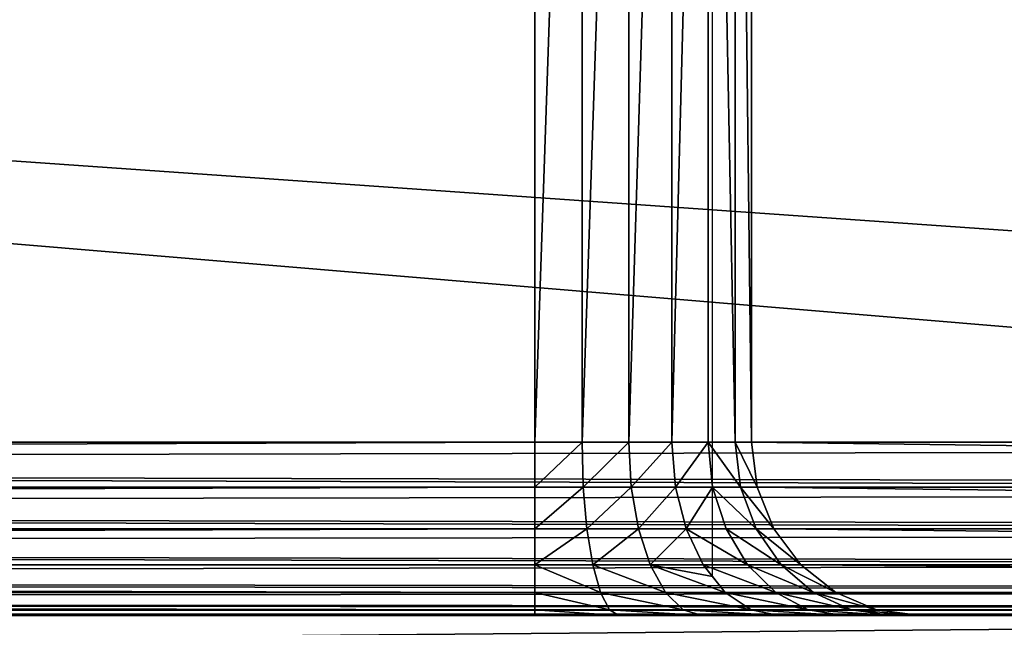
# Model space of a CAD drawing. Extents: x 0 to 7481, y -2653 to 6045.
# Drawn here: x 1358 to 1375, y 4055 to 4065 of the extents above; entities that cross this region are included whole.
import ezdxf

# ---------------------------------------------------------------- set-up
doc = ezdxf.new("R2010")
doc.units = 0
doc.header["$LTSCALE"] = 25.4
doc.layers.get('0').update_dxf_attribs({"color": 13, "linetype": 'CONTINUOUS'})

# ---------------------------------------------------------------- blocks, each defined once
blk = doc.blocks.new('GROUP_16')
at = {"color": 0}
for p, q in [((339.25, 0.679, 310), (339.25, 29.321, 310)), ((336.175, 27, 310), (336.175, 3, 310)), ((336.175, 27, 310), (336.175, 3, 310)), ((336.994, 27, 309.898), (336.994, 3, 309.898)), ((336.994, 27, 309.898), (336.994, 3, 309.898)), ((337.803, 27, 309.598), (337.803, 3, 309.598)), ((337.803, 27, 309.598), (337.803, 3, 309.598)), ((338.547, 27, 309.121), (338.547, 3, 309.121)), ((338.547, 27, 309.121), (338.547, 3, 309.121)), ((339.176, 27, 308.5), (339.176, 3, 308.5)), ((339.176, 27, 308.5), (339.176, 3, 308.5)), ((339.646, 27, 307.776), (339.646, 3, 307.776)), ((339.646, 27, 307.776), (339.646, 3, 307.776)), ((339.925, 3, 307), (339.925, 27, 307)), ((339.925, 3, 307), (339.925, 27, 307)), ((3.075, 3), (446.925, 3)), ((3.075, 3), (446.925, 3)), ((53.075, 3, 40), (396.925, 3, 40)), ((53.075, 3, 40), (396.925, 3, 40)), ((81.825, 3, 350), (368.175, 3, 350)), ((81.825, 3, 350), (368.175, 3, 350)), ((113.825, 3, 310), (336.175, 3, 310)), ((113.825, 3, 310), (336.175, 3, 310)), ((336.175, 3, 310), (336.175, 2.224, 310.102)), ((336.994, 3, 309.898), (336.175, 3, 310)), ((336.175, 3, 310), (336.175, 2.224, 310.102)), ((336.994, 3, 309.898), (336.175, 3, 310)), ((336.994, 3, 309.898), (337.016, 2.224, 309.997)), ((337.803, 3, 309.598), (336.994, 3, 309.898)), ((336.994, 3, 309.898), (337.016, 2.224, 309.997)), ((337.803, 3, 309.598), (336.994, 3, 309.898)), ((337.803, 3, 309.598), (337.846, 2.224, 309.69)), ((337.803, 3, 309.598), (337.846, 2.224, 309.69)), ((338.547, 3, 309.121), (337.803, 3, 309.598)), ((338.547, 3, 309.121), (337.803, 3, 309.598)), ((338.547, 3, 309.121), (338.61, 2.224, 309.2)), ((339.176, 3, 308.5), (338.547, 3, 309.121)), ((338.547, 3, 309.121), (338.61, 2.224, 309.2)), ((339.176, 3, 308.5), (338.547, 3, 309.121)), ((339.176, 3, 308.5), (339.255, 2.224, 308.562)), ((339.646, 3, 307.776), (339.176, 3, 308.5)), ((339.176, 3, 308.5), (339.255, 2.224, 308.562)), ((339.646, 3, 307.776), (339.176, 3, 308.5)), ((339.646, 3, 307.776), (339.738, 2.224, 307.82)), ((339.646, 3, 307.776), (339.738, 2.224, 307.82)), ((339.925, 3, 307), (339.646, 3, 307.776)), ((339.925, 3, 307), (339.646, 3, 307.776)), ((399.325, 3, 43), (339.925, 3, 307)), ((340.025, 2.224, 307.022), (339.925, 3, 307)), ((340.025, 2.224, 307.022), (339.925, 3, 307)), ((399.325, 3, 43), (339.925, 3, 307)), ((446.902, 2.224, 0.102), (3.098, 2.224, 0.102)), ((446.902, 2.224, 0.102), (3.098, 2.224, 0.102)), ((396.925, 2.224, 39.898), (53.075, 2.224, 39.898)), ((396.925, 2.224, 39.898), (53.075, 2.224, 39.898)), ((368.198, 2.224, 349.898), (81.802, 2.224, 349.898)), ((368.198, 2.224, 349.898), (81.802, 2.224, 349.898)), ((113.825, 2.224, 310.102), (336.175, 2.224, 310.102)), ((113.825, 2.224, 310.102), (336.175, 2.224, 310.102)), ((336.175, 2.224, 310.102), (336.175, 1.5, 310.402)), ((337.016, 2.224, 309.997), (336.175, 2.224, 310.102)), ((337.016, 2.224, 309.997), (336.175, 2.224, 310.102)), ((336.175, 2.224, 310.102), (336.175, 1.5, 310.402)), ((337.016, 2.224, 309.997), (337.079, 1.5, 310.289)), ((337.846, 2.224, 309.69), (337.016, 2.224, 309.997)), ((337.846, 2.224, 309.69), (337.016, 2.224, 309.997)), ((337.016, 2.224, 309.997), (337.079, 1.5, 310.289)), ((337.846, 2.224, 309.69), (337.973, 1.5, 309.958)), ((338.61, 2.224, 309.2), (337.846, 2.224, 309.69)), ((337.846, 2.224, 309.69), (337.973, 1.5, 309.958)), ((338.61, 2.224, 309.2), (337.846, 2.224, 309.69)), ((338.61, 2.224, 309.2), (338.795, 1.5, 309.431)), ((339.255, 2.224, 308.562), (338.61, 2.224, 309.2)), ((339.255, 2.224, 308.562), (338.61, 2.224, 309.2)), ((338.61, 2.224, 309.2), (338.795, 1.5, 309.431)), ((339.255, 2.224, 308.562), (339.489, 1.5, 308.745)), ((339.738, 2.224, 307.82), (339.255, 2.224, 308.562)), ((339.738, 2.224, 307.82), (339.255, 2.224, 308.562)), ((339.255, 2.224, 308.562), (339.489, 1.5, 308.745)), ((339.738, 2.224, 307.82), (340.008, 1.5, 307.946)), ((340.025, 2.224, 307.022), (339.738, 2.224, 307.82)), ((339.738, 2.224, 307.82), (340.008, 1.5, 307.946)), ((340.025, 2.224, 307.022), (339.738, 2.224, 307.82)), ((340.317, 1.5, 307.088), (340.025, 2.224, 307.022)), ((340.317, 1.5, 307.088), (340.025, 2.224, 307.022)), ((340.025, 2.224, 307.022), (399.425, 2.224, 43.022)), ((340.025, 2.224, 307.022), (399.425, 2.224, 43.022)), ((446.835, 1.5, 0.402), (3.165, 1.5, 0.402)), ((446.835, 1.5, 0.402), (3.165, 1.5, 0.402)), ((396.925, 1.5, 39.598), (53.075, 1.5, 39.598)), ((396.925, 1.5, 39.598), (53.075, 1.5, 39.598)), ((368.265, 1.5, 349.598), (81.735, 1.5, 349.598)), ((368.265, 1.5, 349.598), (81.735, 1.5, 349.598)), ((113.825, 1.5, 310.402), (336.175, 1.5, 310.402)), ((113.825, 1.5, 310.402), (336.175, 1.5, 310.402)), ((336.175, 1.5, 310.402), (336.175, 0.879, 310.879)), ((337.079, 1.5, 310.289), (336.175, 1.5, 310.402)), ((337.079, 1.5, 310.289), (336.175, 1.5, 310.402)), ((336.175, 1.5, 310.402), (336.175, 0.879, 310.879)), ((337.079, 1.5, 310.289), (337.181, 0.879, 310.753)), ((337.973, 1.5, 309.958), (337.079, 1.5, 310.289)), ((337.973, 1.5, 309.958), (337.079, 1.5, 310.289)), ((337.079, 1.5, 310.289), (337.181, 0.879, 310.753)), ((337.973, 1.5, 309.958), (338.175, 0.879, 310.385)), ((338.795, 1.5, 309.431), (337.973, 1.5, 309.958)), ((338.795, 1.5, 309.431), (337.973, 1.5, 309.958)), ((337.973, 1.5, 309.958), (338.175, 0.879, 310.385)), ((338.795, 1.5, 309.431), (339.089, 0.879, 309.799)), ((339.489, 1.5, 308.745), (338.795, 1.5, 309.431)), ((339.489, 1.5, 308.745), (338.795, 1.5, 309.431)), ((338.795, 1.5, 309.431), (339.089, 0.879, 309.799)), ((339.489, 1.5, 308.745), (339.861, 0.879, 309.036)), ((340.008, 1.5, 307.946), (339.489, 1.5, 308.745)), ((340.008, 1.5, 307.946), (339.489, 1.5, 308.745)), ((339.489, 1.5, 308.745), (339.861, 0.879, 309.036)), ((340.317, 1.5, 307.088), (340.008, 1.5, 307.946)), ((340.008, 1.5, 307.946), (340.439, 0.879, 308.147)), ((340.008, 1.5, 307.946), (340.439, 0.879, 308.147)), ((340.317, 1.5, 307.088), (340.008, 1.5, 307.946)), ((340.782, 0.879, 307.193), (340.317, 1.5, 307.088)), ((340.782, 0.879, 307.193), (340.317, 1.5, 307.088)), ((340.317, 1.5, 307.088), (399.717, 1.5, 43.088)), ((340.317, 1.5, 307.088), (399.717, 1.5, 43.088)), ((446.727, 0.879, 0.879), (3.273, 0.879, 0.879)), ((446.727, 0.879, 0.879), (3.273, 0.879, 0.879)), ((396.925, 0.879, 39.121), (53.075, 0.879, 39.121)), ((396.925, 0.879, 39.121), (53.075, 0.879, 39.121)), ((368.373, 0.879, 349.121), (81.627, 0.879, 349.121)), ((368.373, 0.879, 349.121), (81.627, 0.879, 349.121)), ((113.825, 0.879, 310.879), (336.175, 0.879, 310.879)), ((113.825, 0.879, 310.879), (336.175, 0.879, 310.879)), ((337.181, 0.879, 310.753), (336.175, 0.879, 310.879)), ((336.175, 0.879, 310.879), (336.175, 0.402, 311.5)), ((336.175, 0.879, 310.879), (336.175, 0.402, 311.5)), ((337.181, 0.879, 310.753), (336.175, 0.879, 310.879)), ((338.175, 0.879, 310.385), (337.181, 0.879, 310.753)), ((337.181, 0.879, 310.753), (337.313, 0.402, 311.358)), ((338.175, 0.879, 310.385), (337.181, 0.879, 310.753)), ((337.181, 0.879, 310.753), (337.313, 0.402, 311.358)), ((339.089, 0.879, 309.799), (338.175, 0.879, 310.385)), ((338.175, 0.879, 310.385), (338.438, 0.402, 310.941)), ((339.089, 0.879, 309.799), (338.175, 0.879, 310.385)), ((338.175, 0.879, 310.385), (338.438, 0.402, 310.941)), ((339.861, 0.879, 309.036), (339.089, 0.879, 309.799)), ((339.089, 0.879, 309.799), (339.25, 0.679, 310)), ((339.089, 0.879, 309.799), (339.25, 0.679, 310)), ((339.861, 0.879, 309.036), (339.089, 0.879, 309.799)), ((340.439, 0.879, 308.147), (339.861, 0.879, 309.036)), ((339.861, 0.879, 309.036), (340.346, 0.402, 309.415)), ((340.439, 0.879, 308.147), (339.861, 0.879, 309.036)), ((339.861, 0.879, 309.036), (340.346, 0.402, 309.415)), ((340.782, 0.879, 307.193), (340.439, 0.879, 308.147)), ((340.439, 0.879, 308.147), (341, 0.402, 308.409)), ((340.782, 0.879, 307.193), (340.439, 0.879, 308.147)), ((340.439, 0.879, 308.147), (341, 0.402, 308.409)), ((341.388, 0.402, 307.329), (340.782, 0.879, 307.193)), ((340.782, 0.879, 307.193), (400.182, 0.879, 43.193)), ((340.782, 0.879, 307.193), (400.182, 0.879, 43.193)), ((341.388, 0.402, 307.329), (340.782, 0.879, 307.193)), ((339.25, 0.679, 310), (339.473, 0.402, 310.278)), ((339.25, 0.679, 310), (339.473, 0.402, 310.278)), ((446.587, 0.402, 1.5), (3.413, 0.402, 1.5)), ((446.587, 0.402, 1.5), (3.413, 0.402, 1.5)), ((396.925, 0.402, 38.5), (53.075, 0.402, 38.5)), ((396.925, 0.402, 38.5), (53.075, 0.402, 38.5)), ((368.513, 0.402, 348.5), (81.488, 0.402, 348.5)), ((368.513, 0.402, 348.5), (81.488, 0.402, 348.5)), ((113.825, 0.402, 311.5), (336.175, 0.402, 311.5)), ((113.825, 0.402, 311.5), (336.175, 0.402, 311.5)), ((337.313, 0.402, 311.358), (336.175, 0.402, 311.5)), ((336.175, 0.402, 311.5), (336.175, 0.102, 312.224)), ((337.313, 0.402, 311.358), (336.175, 0.402, 311.5)), ((336.175, 0.402, 311.5), (336.175, 0.102, 312.224)), ((338.438, 0.402, 310.941), (337.313, 0.402, 311.358)), ((337.313, 0.402, 311.358), (337.468, 0.102, 312.062)), ((338.438, 0.402, 310.941), (337.313, 0.402, 311.358)), ((337.313, 0.402, 311.358), (337.468, 0.102, 312.062)), ((339.473, 0.402, 310.278), (338.438, 0.402, 310.941)), ((338.438, 0.402, 310.941), (338.745, 0.102, 311.589)), ((338.438, 0.402, 310.941), (338.745, 0.102, 311.589)), ((339.473, 0.402, 310.278), (338.438, 0.402, 310.941)), ((339.473, 0.402, 310.278), (339.919, 0.102, 310.837)), ((340.346, 0.402, 309.415), (339.473, 0.402, 310.278)), ((340.346, 0.402, 309.415), (339.473, 0.402, 310.278)), ((339.473, 0.402, 310.278), (339.919, 0.102, 310.837)), ((340.346, 0.402, 309.415), (340.911, 0.102, 309.856)), ((341, 0.402, 308.409), (340.346, 0.402, 309.415)), ((340.346, 0.402, 309.415), (340.911, 0.102, 309.856)), ((341, 0.402, 308.409), (340.346, 0.402, 309.415)), ((341.388, 0.402, 307.329), (341, 0.402, 308.409)), ((341, 0.402, 308.409), (341.653, 0.102, 308.714)), ((341.388, 0.402, 307.329), (341, 0.402, 308.409)), ((341, 0.402, 308.409), (341.653, 0.102, 308.714)), ((342.094, 0.102, 307.488), (341.388, 0.402, 307.329)), ((341.388, 0.402, 307.329), (400.788, 0.402, 43.329)), ((341.388, 0.402, 307.329), (400.788, 0.402, 43.329)), ((342.094, 0.102, 307.488), (341.388, 0.402, 307.329)), ((446.425, 0.102, 2.224), (3.575, 0.102, 2.224)), ((446.425, 0.102, 2.224), (3.575, 0.102, 2.224)), ((396.925, 0.102, 37.776), (53.075, 0.102, 37.776)), ((396.925, 0.102, 37.776), (53.075, 0.102, 37.776)), ((53.075, 0, 37), (396.925, 0, 37)), ((53.075, 0, 37), (396.925, 0, 37)), ((368.675, 0.102, 347.776), (81.325, 0.102, 347.776)), ((368.675, 0.102, 347.776), (81.325, 0.102, 347.776)), ((113.825, 0.102, 312.224), (336.175, 0.102, 312.224)), ((113.825, 0.102, 312.224), (336.175, 0.102, 312.224)), ((336.175, 0.102, 312.224), (336.175, 0, 313)), ((337.468, 0.102, 312.062), (336.175, 0.102, 312.224)), ((337.468, 0.102, 312.062), (336.175, 0.102, 312.224)), ((336.175, 0.102, 312.224), (336.175, 0, 313)), ((337.468, 0.102, 312.062), (337.633, 0, 312.818)), ((338.745, 0.102, 311.589), (337.468, 0.102, 312.062)), ((338.745, 0.102, 311.589), (337.468, 0.102, 312.062)), ((337.468, 0.102, 312.062), (337.633, 0, 312.818)), ((338.745, 0.102, 311.589), (339.074, 0, 312.284)), ((338.745, 0.102, 311.589), (339.074, 0, 312.284)), ((339.919, 0.102, 310.837), (338.745, 0.102, 311.589)), ((339.919, 0.102, 310.837), (338.745, 0.102, 311.589)), ((340.911, 0.102, 309.856), (339.919, 0.102, 310.837)), ((339.919, 0.102, 310.837), (340.398, 0, 311.436)), ((340.911, 0.102, 309.856), (339.919, 0.102, 310.837)), ((339.919, 0.102, 310.837), (340.398, 0, 311.436)), ((340.911, 0.102, 309.856), (341.517, 0, 310.329)), ((341.653, 0.102, 308.714), (340.911, 0.102, 309.856)), ((340.911, 0.102, 309.856), (341.517, 0, 310.329)), ((341.653, 0.102, 308.714), (340.911, 0.102, 309.856)), ((341.653, 0.102, 308.714), (342.354, 0, 309.041)), ((341.653, 0.102, 308.714), (342.354, 0, 309.041)), ((342.094, 0.102, 307.488), (341.653, 0.102, 308.714)), ((342.094, 0.102, 307.488), (341.653, 0.102, 308.714)), ((342.852, 0, 307.659), (342.094, 0.102, 307.488)), ((342.094, 0.102, 307.488), (401.494, 0.102, 43.488)), ((342.094, 0.102, 307.488), (401.494, 0.102, 43.488)), ((342.852, 0, 307.659), (342.094, 0.102, 307.488)), ((402.252, 0, 43.659), (342.852, 0, 307.659)), ((402.252, 0, 43.659), (342.852, 0, 307.659)), ((446.25, 0, 3), (3.75, 0, 3)), ((446.25, 0, 3), (3.75, 0, 3)), ((368.85, 0, 347), (81.15, 0, 347)), ((368.85, 0, 347), (81.15, 0, 347)), ((336.175, 0, 313), (113.825, 0, 313)), ((336.175, 0, 313), (113.825, 0, 313)), ((336.175, 0, 313), (337.633, 0, 312.818)), ((336.175, 0, 313), (337.633, 0, 312.818)), ((337.633, 0, 312.818), (339.074, 0, 312.284)), ((337.633, 0, 312.818), (339.074, 0, 312.284)), ((339.074, 0, 312.284), (340.398, 0, 311.436)), ((339.074, 0, 312.284), (340.398, 0, 311.436)), ((340.398, 0, 311.436), (341.517, 0, 310.329)), ((340.398, 0, 311.436), (341.517, 0, 310.329)), ((341.517, 0, 310.329), (342.354, 0, 309.041)), ((341.517, 0, 310.329), (342.354, 0, 309.041)), ((342.354, 0, 309.041), (342.852, 0, 307.659)), ((342.354, 0, 309.041), (342.852, 0, 307.659))]:
    blk.add_line(p, q, dxfattribs=at)
mesh = blk.add_polyface(dxfattribs=at)
corners = [(446.925, 27), (3.075, 3), (3.075, 27), (446.925, 3)]
mesh.append_faces([[corners[k] for k in face] for face in [(0, 1, 2), (1, 0, 3)]], dxfattribs={"vtx0": -1, "color": 0})
mesh = blk.add_polyface(dxfattribs=at)
corners = [(396.925, 3, 40), (53.075, 27, 40), (53.075, 3, 40), (396.925, 27, 40)]
mesh.append_faces([[corners[k] for k in face] for face in [(0, 1, 2), (1, 0, 3)]], dxfattribs={"vtx0": -1, "color": 0})
mesh = blk.add_polyface(dxfattribs=at)
corners = [(368.175, 3, 350), (81.825, 27, 350), (81.825, 3, 350), (368.175, 27, 350)]
mesh.append_faces([[corners[k] for k in face] for face in [(0, 1, 2), (1, 0, 3)]], dxfattribs={"vtx0": -1, "color": 0})
mesh = blk.add_polyface(dxfattribs=at)
corners = [(336.175, 27, 310), (113.825, 3, 310), (113.825, 27, 310), (336.175, 3, 310)]
mesh.append_faces([[corners[k] for k in face] for face in [(0, 1, 2), (1, 0, 3)]], dxfattribs={"vtx0": -1, "color": 0})
mesh = blk.add_polyface(dxfattribs=at)
corners = [(336.994, 27, 309.898), (336.175, 3, 310), (336.175, 27, 310), (336.994, 3, 309.898)]
mesh.append_faces([[corners[k] for k in face] for face in [(0, 1, 2), (1, 0, 3)]], dxfattribs={"vtx0": -1, "color": 0})
mesh = blk.add_polyface(dxfattribs=at)
corners = [(337.803, 27, 309.598), (336.994, 3, 309.898), (336.994, 27, 309.898), (337.803, 3, 309.598)]
mesh.append_faces([[corners[k] for k in face] for face in [(0, 1, 2), (1, 0, 3)]], dxfattribs={"vtx0": -1, "color": 0})
mesh = blk.add_polyface(dxfattribs=at)
corners = [(338.547, 27, 309.121), (337.803, 3, 309.598), (337.803, 27, 309.598), (338.547, 3, 309.121)]
mesh.append_faces([[corners[k] for k in face] for face in [(0, 1, 2), (1, 0, 3)]], dxfattribs={"vtx0": -1, "color": 0})
mesh = blk.add_polyface(dxfattribs=at)
corners = [(339.176, 27, 308.5), (338.547, 3, 309.121), (338.547, 27, 309.121), (339.176, 3, 308.5)]
mesh.append_faces([[corners[k] for k in face] for face in [(0, 1, 2), (1, 0, 3)]], dxfattribs={"vtx0": -1, "color": 0})
mesh = blk.add_polyface(dxfattribs=at)
corners = [(339.176, 27, 308.5), (339.646, 3, 307.776), (339.176, 3, 308.5), (339.646, 27, 307.776)]
mesh.append_faces([[corners[k] for k in face] for face in [(0, 1, 2), (1, 0, 3)]], dxfattribs={"vtx0": -1, "color": 0})
mesh = blk.add_polyface(dxfattribs=at)
corners = [(339.646, 27, 307.776), (339.925, 3, 307), (339.646, 3, 307.776), (339.925, 27, 307)]
mesh.append_faces([[corners[k] for k in face] for face in [(0, 1, 2), (1, 0, 3)]], dxfattribs={"vtx0": -1, "color": 0})
mesh = blk.add_polyface(dxfattribs=at)
corners = [(339.925, 27, 307), (399.325, 3, 43), (339.925, 3, 307), (399.325, 27, 43)]
mesh.append_faces([[corners[k] for k in face] for face in [(0, 1, 2), (1, 0, 3)]], dxfattribs={"vtx0": -1, "color": 0})
mesh = blk.add_polyface(dxfattribs=at)
corners = [(446.925, 3), (3.098, 2.224, 0.102), (3.075, 3), (446.902, 2.224, 0.102)]
mesh.append_faces([[corners[k] for k in face] for face in [(0, 1, 2), (1, 0, 3)]], dxfattribs={"vtx0": -1, "color": 0})
mesh = blk.add_polyface(dxfattribs=at)
corners = [(396.925, 2.224, 39.898), (53.075, 3, 40), (53.075, 2.224, 39.898), (396.925, 3, 40)]
mesh.append_faces([[corners[k] for k in face] for face in [(0, 1, 2), (1, 0, 3)]], dxfattribs={"vtx0": -1, "color": 0})
mesh = blk.add_polyface(dxfattribs=at)
corners = [(368.198, 2.224, 349.898), (81.825, 3, 350), (81.802, 2.224, 349.898), (368.175, 3, 350)]
mesh.append_faces([[corners[k] for k in face] for face in [(0, 1, 2), (1, 0, 3)]], dxfattribs={"vtx0": -1, "color": 0})
mesh = blk.add_polyface(dxfattribs=at)
corners = [(336.175, 3, 310), (113.825, 2.224, 310.102), (113.825, 3, 310), (336.175, 2.224, 310.102)]
mesh.append_faces([[corners[k] for k in face] for face in [(0, 1, 2), (1, 0, 3)]], dxfattribs={"vtx0": -1, "color": 0})
mesh = blk.add_polyface(dxfattribs=at)
corners = [(336.994, 3, 309.898), (336.175, 2.224, 310.102), (336.175, 3, 310), (337.016, 2.224, 309.997)]
mesh.append_faces([[corners[k] for k in face] for face in [(0, 1, 2), (1, 0, 3)]], dxfattribs={"vtx0": -1, "color": 0})
mesh = blk.add_polyface(dxfattribs=at)
corners = [(337.803, 3, 309.598), (337.016, 2.224, 309.997), (336.994, 3, 309.898), (337.846, 2.224, 309.69)]
mesh.append_faces([[corners[k] for k in face] for face in [(0, 1, 2), (1, 0, 3)]], dxfattribs={"vtx0": -1, "color": 0})
mesh = blk.add_polyface(dxfattribs=at)
corners = [(338.547, 3, 309.121), (337.846, 2.224, 309.69), (337.803, 3, 309.598), (338.61, 2.224, 309.2)]
mesh.append_faces([[corners[k] for k in face] for face in [(0, 1, 2), (1, 0, 3)]], dxfattribs={"vtx0": -1, "color": 0})
mesh = blk.add_polyface(dxfattribs=at)
corners = [(339.176, 3, 308.5), (338.61, 2.224, 309.2), (338.547, 3, 309.121), (339.255, 2.224, 308.562)]
mesh.append_faces([[corners[k] for k in face] for face in [(0, 1, 2), (1, 0, 3)]], dxfattribs={"vtx0": -1, "color": 0})
mesh = blk.add_polyface(dxfattribs=at)
corners = [(339.176, 3, 308.5), (339.738, 2.224, 307.82), (339.255, 2.224, 308.562), (339.646, 3, 307.776)]
mesh.append_faces([[corners[k] for k in face] for face in [(0, 1, 2), (1, 0, 3)]], dxfattribs={"vtx0": -1, "color": 0})
mesh = blk.add_polyface(dxfattribs=at)
corners = [(339.646, 3, 307.776), (340.025, 2.224, 307.022), (339.738, 2.224, 307.82), (339.925, 3, 307)]
mesh.append_faces([[corners[k] for k in face] for face in [(0, 1, 2), (1, 0, 3)]], dxfattribs={"vtx0": -1, "color": 0})
mesh = blk.add_polyface(dxfattribs=at)
corners = [(339.925, 3, 307), (399.425, 2.224, 43.022), (340.025, 2.224, 307.022), (399.325, 3, 43)]
mesh.append_faces([[corners[k] for k in face] for face in [(0, 1, 2), (1, 0, 3)]], dxfattribs={"vtx0": -1, "color": 0})
mesh = blk.add_polyface(dxfattribs=at)
corners = [(446.902, 2.224, 0.102), (3.165, 1.5, 0.402), (3.098, 2.224, 0.102), (446.835, 1.5, 0.402)]
mesh.append_faces([[corners[k] for k in face] for face in [(0, 1, 2), (1, 0, 3)]], dxfattribs={"vtx0": -1, "color": 0})
mesh = blk.add_polyface(dxfattribs=at)
corners = [(396.925, 1.5, 39.598), (53.075, 2.224, 39.898), (53.075, 1.5, 39.598), (396.925, 2.224, 39.898)]
mesh.append_faces([[corners[k] for k in face] for face in [(0, 1, 2), (1, 0, 3)]], dxfattribs={"vtx0": -1, "color": 0})
mesh = blk.add_polyface(dxfattribs=at)
corners = [(368.265, 1.5, 349.598), (81.802, 2.224, 349.898), (81.735, 1.5, 349.598), (368.198, 2.224, 349.898)]
mesh.append_faces([[corners[k] for k in face] for face in [(0, 1, 2), (1, 0, 3)]], dxfattribs={"vtx0": -1, "color": 0})
mesh = blk.add_polyface(dxfattribs=at)
corners = [(336.175, 2.224, 310.102), (113.825, 1.5, 310.402), (113.825, 2.224, 310.102), (336.175, 1.5, 310.402)]
mesh.append_faces([[corners[k] for k in face] for face in [(0, 1, 2), (1, 0, 3)]], dxfattribs={"vtx0": -1, "color": 0})
mesh = blk.add_polyface(dxfattribs=at)
corners = [(337.016, 2.224, 309.997), (336.175, 1.5, 310.402), (336.175, 2.224, 310.102), (337.079, 1.5, 310.289)]
mesh.append_faces([[corners[k] for k in face] for face in [(0, 1, 2), (1, 0, 3)]], dxfattribs={"vtx0": -1, "color": 0})
mesh = blk.add_polyface(dxfattribs=at)
corners = [(337.846, 2.224, 309.69), (337.079, 1.5, 310.289), (337.016, 2.224, 309.997), (337.973, 1.5, 309.958)]
mesh.append_faces([[corners[k] for k in face] for face in [(0, 1, 2), (1, 0, 3)]], dxfattribs={"vtx0": -1, "color": 0})
mesh = blk.add_polyface(dxfattribs=at)
corners = [(338.61, 2.224, 309.2), (337.973, 1.5, 309.958), (337.846, 2.224, 309.69), (338.795, 1.5, 309.431)]
mesh.append_faces([[corners[k] for k in face] for face in [(0, 1, 2), (1, 0, 3)]], dxfattribs={"vtx0": -1, "color": 0})
mesh = blk.add_polyface(dxfattribs=at)
corners = [(339.255, 2.224, 308.562), (338.795, 1.5, 309.431), (338.61, 2.224, 309.2), (339.489, 1.5, 308.745)]
mesh.append_faces([[corners[k] for k in face] for face in [(0, 1, 2), (1, 0, 3)]], dxfattribs={"vtx0": -1, "color": 0})
mesh = blk.add_polyface(dxfattribs=at)
corners = [(339.255, 2.224, 308.562), (340.008, 1.5, 307.946), (339.489, 1.5, 308.745), (339.738, 2.224, 307.82)]
mesh.append_faces([[corners[k] for k in face] for face in [(0, 1, 2), (1, 0, 3)]], dxfattribs={"vtx0": -1, "color": 0})
mesh = blk.add_polyface(dxfattribs=at)
corners = [(339.738, 2.224, 307.82), (340.317, 1.5, 307.088), (340.008, 1.5, 307.946), (340.025, 2.224, 307.022)]
mesh.append_faces([[corners[k] for k in face] for face in [(0, 1, 2), (1, 0, 3)]], dxfattribs={"vtx0": -1, "color": 0})
mesh = blk.add_polyface(dxfattribs=at)
corners = [(340.025, 2.224, 307.022), (399.717, 1.5, 43.088), (340.317, 1.5, 307.088), (399.425, 2.224, 43.022)]
mesh.append_faces([[corners[k] for k in face] for face in [(0, 1, 2), (1, 0, 3)]], dxfattribs={"vtx0": -1, "color": 0})
mesh = blk.add_polyface(dxfattribs=at)
corners = [(446.835, 1.5, 0.402), (3.273, 0.879, 0.879), (3.165, 1.5, 0.402), (446.727, 0.879, 0.879)]
mesh.append_faces([[corners[k] for k in face] for face in [(0, 1, 2), (1, 0, 3)]], dxfattribs={"vtx0": -1, "color": 0})
mesh = blk.add_polyface(dxfattribs=at)
corners = [(396.925, 0.879, 39.121), (53.075, 1.5, 39.598), (53.075, 0.879, 39.121), (396.925, 1.5, 39.598)]
mesh.append_faces([[corners[k] for k in face] for face in [(0, 1, 2), (1, 0, 3)]], dxfattribs={"vtx0": -1, "color": 0})
mesh = blk.add_polyface(dxfattribs=at)
corners = [(368.373, 0.879, 349.121), (81.735, 1.5, 349.598), (81.627, 0.879, 349.121), (368.265, 1.5, 349.598)]
mesh.append_faces([[corners[k] for k in face] for face in [(0, 1, 2), (1, 0, 3)]], dxfattribs={"vtx0": -1, "color": 0})
mesh = blk.add_polyface(dxfattribs=at)
corners = [(336.175, 1.5, 310.402), (113.825, 0.879, 310.879), (113.825, 1.5, 310.402), (336.175, 0.879, 310.879)]
mesh.append_faces([[corners[k] for k in face] for face in [(0, 1, 2), (1, 0, 3)]], dxfattribs={"vtx0": -1, "color": 0})
mesh = blk.add_polyface(dxfattribs=at)
corners = [(337.079, 1.5, 310.289), (336.175, 0.879, 310.879), (336.175, 1.5, 310.402), (337.181, 0.879, 310.753)]
mesh.append_faces([[corners[k] for k in face] for face in [(0, 1, 2), (1, 0, 3)]], dxfattribs={"vtx0": -1, "color": 0})
mesh = blk.add_polyface(dxfattribs=at)
corners = [(337.973, 1.5, 309.958), (337.181, 0.879, 310.753), (337.079, 1.5, 310.289), (338.175, 0.879, 310.385)]
mesh.append_faces([[corners[k] for k in face] for face in [(0, 1, 2), (1, 0, 3)]], dxfattribs={"vtx0": -1, "color": 0})
mesh = blk.add_polyface(dxfattribs=at)
corners = [(338.795, 1.5, 309.431), (338.175, 0.879, 310.385), (337.973, 1.5, 309.958), (339.089, 0.879, 309.799)]
mesh.append_faces([[corners[k] for k in face] for face in [(0, 1, 2), (1, 0, 3)]], dxfattribs={"vtx0": -1, "color": 0})
mesh = blk.add_polyface(dxfattribs=at)
corners = [(339.861, 0.879, 309.036), (338.795, 1.5, 309.431), (339.489, 1.5, 308.745), (339.089, 0.879, 309.799)]
mesh.append_faces([[corners[k] for k in face] for face in [(0, 1, 2), (1, 0, 3)]], dxfattribs={"vtx0": -1, "color": 0})
mesh = blk.add_polyface(dxfattribs=at)
corners = [(339.489, 1.5, 308.745), (340.439, 0.879, 308.147), (339.861, 0.879, 309.036), (340.008, 1.5, 307.946)]
mesh.append_faces([[corners[k] for k in face] for face in [(0, 1, 2), (1, 0, 3)]], dxfattribs={"vtx0": -1, "color": 0})
mesh = blk.add_polyface(dxfattribs=at)
corners = [(340.008, 1.5, 307.946), (340.782, 0.879, 307.193), (340.439, 0.879, 308.147), (340.317, 1.5, 307.088)]
mesh.append_faces([[corners[k] for k in face] for face in [(0, 1, 2), (1, 0, 3)]], dxfattribs={"vtx0": -1, "color": 0})
mesh = blk.add_polyface(dxfattribs=at)
corners = [(340.317, 1.5, 307.088), (400.182, 0.879, 43.193), (340.782, 0.879, 307.193), (399.717, 1.5, 43.088)]
mesh.append_faces([[corners[k] for k in face] for face in [(0, 1, 2), (1, 0, 3)]], dxfattribs={"vtx0": -1, "color": 0})
mesh = blk.add_polyface(dxfattribs=at)
corners = [(446.587, 0.402, 1.5), (3.273, 0.879, 0.879), (446.727, 0.879, 0.879), (3.413, 0.402, 1.5)]
mesh.append_faces([[corners[k] for k in face] for face in [(0, 1, 2), (1, 0, 3)]], dxfattribs={"vtx0": -1, "color": 0})
mesh = blk.add_polyface(dxfattribs=at)
corners = [(396.925, 0.402, 38.5), (53.075, 0.879, 39.121), (53.075, 0.402, 38.5), (396.925, 0.879, 39.121)]
mesh.append_faces([[corners[k] for k in face] for face in [(0, 1, 2), (1, 0, 3)]], dxfattribs={"vtx0": -1, "color": 0})
mesh = blk.add_polyface(dxfattribs=at)
corners = [(368.373, 0.879, 349.121), (81.488, 0.402, 348.5), (368.513, 0.402, 348.5), (81.627, 0.879, 349.121)]
mesh.append_faces([[corners[k] for k in face] for face in [(0, 1, 2), (1, 0, 3)]], dxfattribs={"vtx0": -1, "color": 0})
mesh = blk.add_polyface(dxfattribs=at)
corners = [(336.175, 0.402, 311.5), (113.825, 0.879, 310.879), (336.175, 0.879, 310.879), (113.825, 0.402, 311.5)]
mesh.append_faces([[corners[k] for k in face] for face in [(0, 1, 2), (1, 0, 3)]], dxfattribs={"vtx0": -1, "color": 0})
mesh = blk.add_polyface(dxfattribs=at)
corners = [(337.313, 0.402, 311.358), (336.175, 0.879, 310.879), (337.181, 0.879, 310.753), (336.175, 0.402, 311.5)]
mesh.append_faces([[corners[k] for k in face] for face in [(0, 1, 2), (1, 0, 3)]], dxfattribs={"vtx0": -1, "color": 0})
mesh = blk.add_polyface(dxfattribs=at)
corners = [(338.438, 0.402, 310.941), (337.181, 0.879, 310.753), (338.175, 0.879, 310.385), (337.313, 0.402, 311.358)]
mesh.append_faces([[corners[k] for k in face] for face in [(0, 1, 2), (1, 0, 3)]], dxfattribs={"vtx0": -1, "color": 0})
mesh = blk.add_polyface(dxfattribs=at)
corners = [(339.25, 0.679, 310), (338.175, 0.879, 310.385), (339.089, 0.879, 309.799), (339.473, 0.402, 310.278), (338.438, 0.402, 310.941)]
mesh.append_faces([[corners[k] for k in face] for face in [(0, 1, 2), (1, 3, 4)]], dxfattribs={"vtx0": -1, "color": 0})
mesh.append_faces([[corners[k] for k in face] for face in [(1, 0, 3)]], dxfattribs={"vtx0": -1, "vtx2": -1, "color": 0})
mesh = blk.add_polyface(dxfattribs=at)
corners = [(340.346, 0.402, 309.415), (339.089, 0.879, 309.799), (339.861, 0.879, 309.036), (339.473, 0.402, 310.278), (339.25, 0.679, 310)]
mesh.append_faces([[corners[k] for k in face] for face in [(0, 1, 2), (1, 3, 4)]], dxfattribs={"vtx0": -1, "color": 0})
mesh.append_faces([[corners[k] for k in face] for face in [(1, 0, 3)]], dxfattribs={"vtx0": -1, "vtx2": -1, "color": 0})
mesh = blk.add_polyface(dxfattribs=at)
corners = [(341, 0.402, 308.409), (339.861, 0.879, 309.036), (340.439, 0.879, 308.147), (340.346, 0.402, 309.415)]
mesh.append_faces([[corners[k] for k in face] for face in [(0, 1, 2), (1, 0, 3)]], dxfattribs={"vtx0": -1, "color": 0})
mesh = blk.add_polyface(dxfattribs=at)
corners = [(341.388, 0.402, 307.329), (340.439, 0.879, 308.147), (340.782, 0.879, 307.193), (341, 0.402, 308.409)]
mesh.append_faces([[corners[k] for k in face] for face in [(0, 1, 2), (1, 0, 3)]], dxfattribs={"vtx0": -1, "color": 0})
mesh = blk.add_polyface(dxfattribs=at)
corners = [(400.788, 0.402, 43.329), (340.782, 0.879, 307.193), (400.182, 0.879, 43.193), (341.388, 0.402, 307.329)]
mesh.append_faces([[corners[k] for k in face] for face in [(0, 1, 2), (1, 0, 3)]], dxfattribs={"vtx0": -1, "color": 0})
mesh = blk.add_polyface(dxfattribs=at)
corners = [(446.425, 0.102, 2.224), (3.413, 0.402, 1.5), (446.587, 0.402, 1.5), (3.575, 0.102, 2.224)]
mesh.append_faces([[corners[k] for k in face] for face in [(0, 1, 2), (1, 0, 3)]], dxfattribs={"vtx0": -1, "color": 0})
mesh = blk.add_polyface(dxfattribs=at)
corners = [(396.925, 0.102, 37.776), (53.075, 0.402, 38.5), (53.075, 0.102, 37.776), (396.925, 0.402, 38.5)]
mesh.append_faces([[corners[k] for k in face] for face in [(0, 1, 2), (1, 0, 3)]], dxfattribs={"vtx0": -1, "color": 0})
mesh = blk.add_polyface(dxfattribs=at)
corners = [(368.513, 0.402, 348.5), (81.325, 0.102, 347.776), (368.675, 0.102, 347.776), (81.488, 0.402, 348.5)]
mesh.append_faces([[corners[k] for k in face] for face in [(0, 1, 2), (1, 0, 3)]], dxfattribs={"vtx0": -1, "color": 0})
mesh = blk.add_polyface(dxfattribs=at)
corners = [(336.175, 0.102, 312.224), (113.825, 0.402, 311.5), (336.175, 0.402, 311.5), (113.825, 0.102, 312.224)]
mesh.append_faces([[corners[k] for k in face] for face in [(0, 1, 2), (1, 0, 3)]], dxfattribs={"vtx0": -1, "color": 0})
mesh = blk.add_polyface(dxfattribs=at)
corners = [(337.468, 0.102, 312.062), (336.175, 0.402, 311.5), (337.313, 0.402, 311.358), (336.175, 0.102, 312.224)]
mesh.append_faces([[corners[k] for k in face] for face in [(0, 1, 2), (1, 0, 3)]], dxfattribs={"vtx0": -1, "color": 0})
mesh = blk.add_polyface(dxfattribs=at)
corners = [(338.745, 0.102, 311.589), (337.313, 0.402, 311.358), (338.438, 0.402, 310.941), (337.468, 0.102, 312.062)]
mesh.append_faces([[corners[k] for k in face] for face in [(0, 1, 2), (1, 0, 3)]], dxfattribs={"vtx0": -1, "color": 0})
mesh = blk.add_polyface(dxfattribs=at)
corners = [(339.919, 0.102, 310.837), (338.438, 0.402, 310.941), (339.473, 0.402, 310.278), (338.745, 0.102, 311.589)]
mesh.append_faces([[corners[k] for k in face] for face in [(0, 1, 2), (1, 0, 3)]], dxfattribs={"vtx0": -1, "color": 0})
mesh = blk.add_polyface(dxfattribs=at)
corners = [(340.911, 0.102, 309.856), (339.473, 0.402, 310.278), (340.346, 0.402, 309.415), (339.919, 0.102, 310.837)]
mesh.append_faces([[corners[k] for k in face] for face in [(0, 1, 2), (1, 0, 3)]], dxfattribs={"vtx0": -1, "color": 0})
mesh = blk.add_polyface(dxfattribs=at)
corners = [(341.653, 0.102, 308.714), (340.346, 0.402, 309.415), (341, 0.402, 308.409), (340.911, 0.102, 309.856)]
mesh.append_faces([[corners[k] for k in face] for face in [(0, 1, 2), (1, 0, 3)]], dxfattribs={"vtx0": -1, "color": 0})
mesh = blk.add_polyface(dxfattribs=at)
corners = [(342.094, 0.102, 307.488), (341, 0.402, 308.409), (341.388, 0.402, 307.329), (341.653, 0.102, 308.714)]
mesh.append_faces([[corners[k] for k in face] for face in [(0, 1, 2), (1, 0, 3)]], dxfattribs={"vtx0": -1, "color": 0})
mesh = blk.add_polyface(dxfattribs=at)
corners = [(401.494, 0.102, 43.488), (341.388, 0.402, 307.329), (400.788, 0.402, 43.329), (342.094, 0.102, 307.488)]
mesh.append_faces([[corners[k] for k in face] for face in [(0, 1, 2), (1, 0, 3)]], dxfattribs={"vtx0": -1, "color": 0})
mesh = blk.add_polyface(dxfattribs=at)
corners = [(446.25, 0, 3), (3.575, 0.102, 2.224), (446.425, 0.102, 2.224), (3.75, 0, 3)]
mesh.append_faces([[corners[k] for k in face] for face in [(0, 1, 2), (1, 0, 3)]], dxfattribs={"vtx0": -1, "color": 0})
mesh = blk.add_polyface(dxfattribs=at)
corners = [(446.25, 0, 3), (396.925, 0, 37), (3.75, 0, 3), (398.64, 0, 37.227), (400.137, 0, 37.892), (401.312, 0, 38.95), (402.087, 0, 40.329), (402.407, 0, 41.935), (402.252, 0, 43.659), (368.85, 0, 347), (53.075, 0, 37), (342.852, 0, 307.659), (342.354, 0, 309.041), (341.517, 0, 310.329), (340.398, 0, 311.436), (339.074, 0, 312.284), (337.633, 0, 312.818), (336.175, 0, 313), (113.825, 0, 313), (47.748, 0, 43.659), (81.15, 0, 347), (47.593, 0, 41.935), (47.913, 0, 40.329), (48.688, 0, 38.95), (49.863, 0, 37.892), (51.36, 0, 37.227), (107.148, 0, 307.659), (107.646, 0, 309.041), (108.483, 0, 310.329), (109.602, 0, 311.436), (110.926, 0, 312.284), (112.367, 0, 312.818)]
mesh.append_faces([[corners[k] for k in face] for face in [(0, 1, 2), (1, 0, 3), (3, 0, 4), (4, 0, 5), (5, 0, 6), (6, 0, 7), (7, 0, 8), (8, 9, 11), (11, 9, 12), (12, 9, 13), (13, 9, 14), (14, 9, 15), (15, 9, 16), (16, 9, 17), (17, 9, 18), (2, 19, 20), (19, 2, 21), (21, 2, 22), (22, 2, 23), (23, 2, 24), (24, 2, 25), (25, 2, 10), (20, 18, 9)]], dxfattribs={"vtx0": -1, "vtx1": -1, "color": 0})
mesh.append_faces([[corners[k] for k in face] for face in [(8, 0, 9), (2, 1, 10), (20, 19, 26), (20, 26, 27), (20, 27, 28), (20, 28, 29), (20, 29, 30), (20, 30, 31), (20, 31, 18)]], dxfattribs={"vtx0": -1, "vtx2": -1, "color": 0})
mesh = blk.add_polyface(dxfattribs=at)
corners = [(396.925, 0, 37), (53.075, 0.102, 37.776), (53.075, 0, 37), (396.925, 0.102, 37.776)]
mesh.append_faces([[corners[k] for k in face] for face in [(0, 1, 2), (1, 0, 3)]], dxfattribs={"vtx0": -1, "color": 0})
mesh = blk.add_polyface(dxfattribs=at)
corners = [(368.675, 0.102, 347.776), (81.15, 0, 347), (368.85, 0, 347), (81.325, 0.102, 347.776)]
mesh.append_faces([[corners[k] for k in face] for face in [(0, 1, 2), (1, 0, 3)]], dxfattribs={"vtx0": -1, "color": 0})
mesh = blk.add_polyface(dxfattribs=at)
corners = [(336.175, 0, 313), (113.825, 0.102, 312.224), (336.175, 0.102, 312.224), (113.825, 0, 313)]
mesh.append_faces([[corners[k] for k in face] for face in [(0, 1, 2), (1, 0, 3)]], dxfattribs={"vtx0": -1, "color": 0})
mesh = blk.add_polyface(dxfattribs=at)
corners = [(337.633, 0, 312.818), (336.175, 0.102, 312.224), (337.468, 0.102, 312.062), (336.175, 0, 313)]
mesh.append_faces([[corners[k] for k in face] for face in [(0, 1, 2), (1, 0, 3)]], dxfattribs={"vtx0": -1, "color": 0})
mesh = blk.add_polyface(dxfattribs=at)
corners = [(339.074, 0, 312.284), (337.468, 0.102, 312.062), (338.745, 0.102, 311.589), (337.633, 0, 312.818)]
mesh.append_faces([[corners[k] for k in face] for face in [(0, 1, 2), (1, 0, 3)]], dxfattribs={"vtx0": -1, "color": 0})
mesh = blk.add_polyface(dxfattribs=at)
corners = [(340.398, 0, 311.436), (338.745, 0.102, 311.589), (339.919, 0.102, 310.837), (339.074, 0, 312.284)]
mesh.append_faces([[corners[k] for k in face] for face in [(0, 1, 2), (1, 0, 3)]], dxfattribs={"vtx0": -1, "color": 0})
mesh = blk.add_polyface(dxfattribs=at)
corners = [(341.517, 0, 310.329), (339.919, 0.102, 310.837), (340.911, 0.102, 309.856), (340.398, 0, 311.436)]
mesh.append_faces([[corners[k] for k in face] for face in [(0, 1, 2), (1, 0, 3)]], dxfattribs={"vtx0": -1, "color": 0})
mesh = blk.add_polyface(dxfattribs=at)
corners = [(342.354, 0, 309.041), (340.911, 0.102, 309.856), (341.653, 0.102, 308.714), (341.517, 0, 310.329)]
mesh.append_faces([[corners[k] for k in face] for face in [(0, 1, 2), (1, 0, 3)]], dxfattribs={"vtx0": -1, "color": 0})
mesh = blk.add_polyface(dxfattribs=at)
corners = [(342.852, 0, 307.659), (341.653, 0.102, 308.714), (342.094, 0.102, 307.488), (342.354, 0, 309.041)]
mesh.append_faces([[corners[k] for k in face] for face in [(0, 1, 2), (1, 0, 3)]], dxfattribs={"vtx0": -1, "color": 0})
mesh = blk.add_polyface(dxfattribs=at)
corners = [(402.252, 0, 43.659), (342.094, 0.102, 307.488), (401.494, 0.102, 43.488), (342.852, 0, 307.659)]
mesh.append_faces([[corners[k] for k in face] for face in [(0, 1, 2), (1, 0, 3)]], dxfattribs={"vtx0": -1, "color": 0})
blk = doc.blocks.new('GROUP_28')
at = {"color": 40}
for p, q in [((286.25, -1480, 80), (-6.25, -1480, 80)), ((286.25, -1480), (-6.25, -1480)), ((286.25, -1480, 80), (-6.25, -1480, 80)), ((-6.25, -1480, 150), (286.25, -1480, 150)), ((286.25, -1480), (-6.25, -1480)), ((-6.25, -1480, 150), (286.25, -1480, 150))]:
    blk.add_line(p, q, dxfattribs=at)
mesh = blk.add_polyface(dxfattribs=at)
corners = [(286.25, 0, 80), (-6.25, -1480, 80), (-6.25, 0, 80), (286.25, -1480, 80)]
mesh.append_faces([[corners[k] for k in face] for face in [(0, 1, 2), (1, 0, 3)]], dxfattribs={"vtx0": -1, "color": 40})
mesh = blk.add_polyface(dxfattribs=at)
corners = [(-6.25, -1480, 150), (286.25, 0, 150), (-6.25, 0, 150), (286.25, -1480, 150)]
mesh.append_faces([[corners[k] for k in face] for face in [(0, 1, 2), (1, 0, 3)]], dxfattribs={"vtx0": -1, "color": 40})
mesh = blk.add_polyface(dxfattribs=at)
corners = [(-6.25, -1480, 80), (286.25, -1480), (-6.25, -1480), (286.25, -1480, 80)]
mesh.append_faces([[corners[k] for k in face] for face in [(0, 1, 2), (1, 0, 3)]], dxfattribs={"vtx0": -1, "color": 40})
mesh = blk.add_polyface(dxfattribs=at)
corners = [(286.25, -1480), (-6.228, -1482.588, 0.341), (-6.25, -1480), (286.228, -1482.588, 0.341)]
mesh.append_faces([[corners[k] for k in face] for face in [(0, 1, 2), (1, 0, 3)]], dxfattribs={"vtx0": -1, "color": 40})
mesh = blk.add_polyface(dxfattribs=at)
corners = [(-6.228, -1482.588, 149.659), (286.25, -1480, 150), (-6.25, -1480, 150), (286.228, -1482.588, 149.659)]
mesh.append_faces([[corners[k] for k in face] for face in [(0, 1, 2), (1, 0, 3)]], dxfattribs={"vtx0": -1, "color": 40})
blk = doc.blocks.new('GROUP_30')
at = {"color": 19}
for p, q in [((-56.25, -1480), (236.25, -1480)), ((236.25, -1480, 80), (-56.25, -1480, 80)), ((-56.25, -1480), (236.25, -1480)), ((236.25, -1480, 80), (-56.25, -1480, 80))]:
    blk.add_line(p, q, dxfattribs=at)
mesh = blk.add_polyface(dxfattribs=at)
corners = [(236.25, 0), (-56.25, -1480), (-56.25, 0), (236.25, -1480)]
mesh.append_faces([[corners[k] for k in face] for face in [(0, 1, 2), (1, 0, 3)]], dxfattribs={"vtx0": -1, "color": 19})
mesh = blk.add_polyface(dxfattribs=at)
corners = [(-56.25, -1480, 80), (236.25, 0, 80), (-56.25, 0, 80), (236.25, -1480, 80)]
mesh.append_faces([[corners[k] for k in face] for face in [(0, 1, 2), (1, 0, 3)]], dxfattribs={"vtx0": -1, "color": 19})
mesh = blk.add_polyface(dxfattribs=at)
corners = [(236.25, -1480), (-56.25, -1480, 80), (-56.25, -1480), (236.25, -1480, 80)]
mesh.append_faces([[corners[k] for k in face] for face in [(0, 1, 2), (1, 0, 3)]], dxfattribs={"vtx0": -1, "color": 19})

msp = doc.modelspace()

# ---------------------------------------------------------------- block references
at = {"color": 0}
for name, p in [('GROUP_28', (1115.951, 5535.056, 350)), ('GROUP_30', (1165.951, 5535.056, 350))]:
    msp.add_blockref(name, p, dxfattribs=at)
at = {"color": 7}
msp.add_blockref('GROUP_16', (1030.951, 4055.056), dxfattribs=at)

doc.saveas('drawing.dxf')
